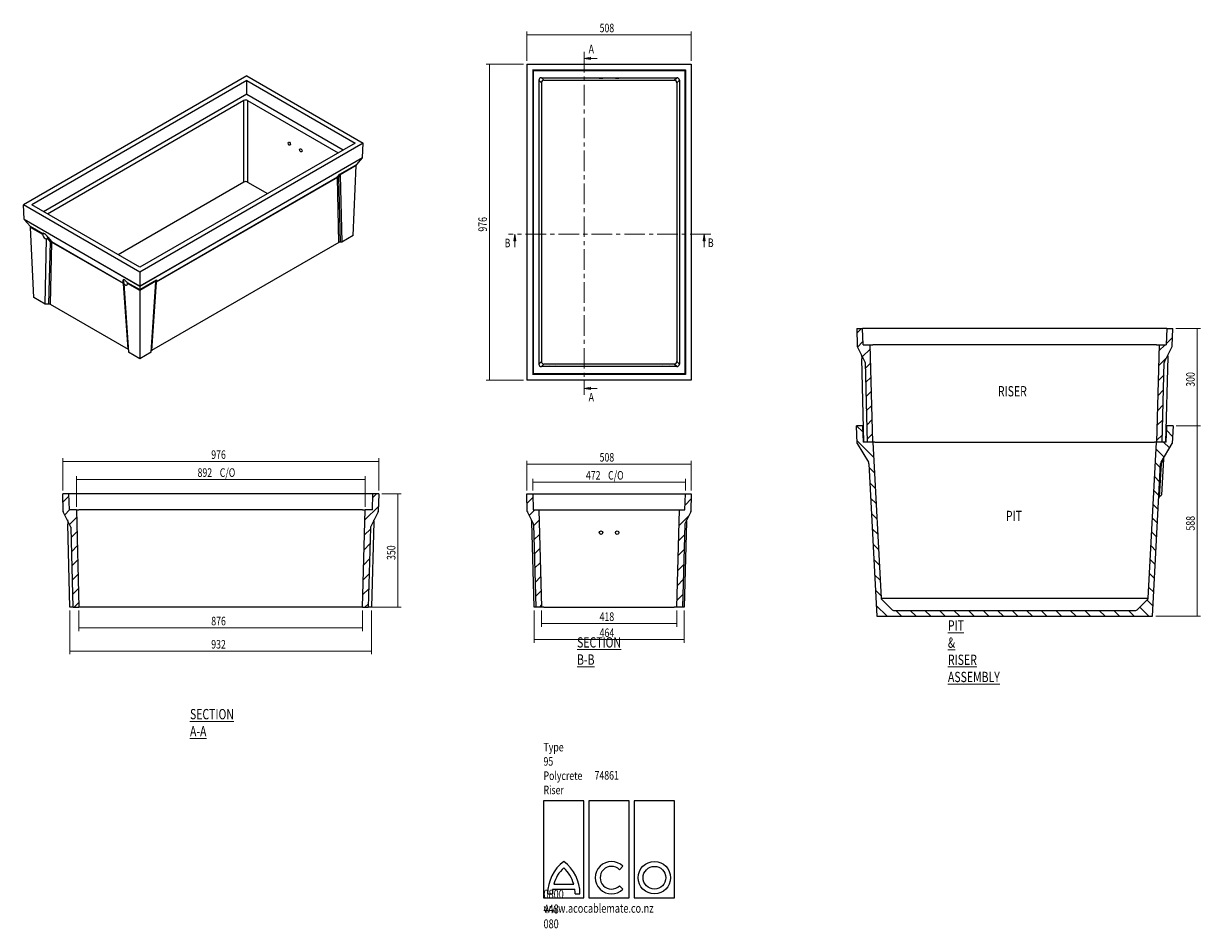
# Model space of a CAD drawing. Units: millimetres. Extents: x 0 to 968, y 77 to 821.
import ezdxf

# ---------------------------------------------------------------- set-up
doc = ezdxf.new("R2010")
doc.units = ezdxf.units.MM
doc.header["$MEASUREMENT"] = 0
doc.linetypes.add('AI-Linetype-0', pattern=[27.05508, 16.909425, -3.381885, 3.381885, -3.381885])
doc.linetypes.add('AI-Linetype-1', pattern=[27.05508, 16.909425, -3.381885, 3.381885, -3.381885])
doc.layers.get('0').update_dxf_attribs({"lineweight": 0})

# ---------------------------------------------------------------- blocks, each defined once
blk = doc.blocks.new('Block_0')
at = {"color": 18, "lineweight": 18, "true_color": 0x000000}
for p, q in [((411.32, 787.31), (380.54, 787.31)), ((383.2, 527.41), (383.2, 787.31)), ((411.32, 527.41), (380.54, 527.41))]:
    blk.add_line(p, q, dxfattribs=at)
at = {"insert": (381.16, 649.55), "char_height": 0.2, "attachment_point": 7, "rotation": 90}
blk.add_mtext('\\C18;\\c0;\\FMyriad Pro|b0|i0|c1;\\H7.045594;\\W0.750000;976', dxfattribs=at)
blk = doc.blocks.new('Block_1')
at = {"color": 18, "lineweight": 18, "true_color": 0x000000}
for p, q in [((413.98, 789.97), (413.98, 814.09)), ((549.25, 789.97), (549.25, 814.09)), ((413.98, 811.43), (549.25, 811.43))]:
    blk.add_line(p, q, dxfattribs=at)
at = {"insert": (473.81, 813.47), "char_height": 0.2, "attachment_point": 7}
blk.add_mtext('\\C18;\\c0;\\FMyriad Pro|b0|i0|c1;\\H7.045594;\\W0.750000;508', dxfattribs=at)
blk = doc.blocks.new('Block_2')
blk.add_open_spline([(544, 420.73), (544, 420.73), (539.4, 420.73), (539.4, 420.73), (539.4, 420.73), (537.31, 340.85), (537.31, 340.85), (537.31, 340.85), (542, 340.85), (542, 340.85), (542, 340.85), (543.78, 408.91), (543.78, 408.91), (543.79, 409.11), (543.83, 409.3), (543.92, 409.47), (543.92, 409.47), (548.79, 419.24), (548.79, 419.24), (548.84, 419.35), (548.87, 419.46), (548.87, 419.58), (548.87, 419.58), (549.25, 434.05), (549.25, 434.05), (549.25, 434.05), (544.46, 434.05), (544.46, 434.05), (544.46, 434.05), (544, 420.73), (544, 420.73)], degree=3, knots=[0, 0, 0, 0, 1, 1, 1, 2, 2, 2, 3, 3, 3, 4, 4, 4, 5, 5, 5, 6, 6, 6, 7, 7, 7, 8, 8, 8, 9, 9, 9, 10, 10, 10, 10])
at = {"color": 18, "lineweight": 0, "true_color": 0x000000}
for points in [[(544.14, 424.8), (544.14, 424.8), (549.14, 429.8), (549.14, 429.8)], [(539.38, 420.04), (539.38, 420.04), (540.07, 420.73), (540.07, 420.73)], [(539.06, 407.76), (539.06, 407.76), (547.05, 415.76), (547.05, 415.76)], [(538.74, 395.49), (538.74, 395.49), (543.55, 400.3), (543.55, 400.3)], [(538.42, 383.21), (538.42, 383.21), (543.23, 388.02), (543.23, 388.02)], [(538.1, 370.93), (538.1, 370.93), (542.91, 375.74), (542.91, 375.74)], [(537.78, 358.65), (537.78, 358.65), (542.59, 363.47), (542.59, 363.47)], [(537.45, 346.37), (537.45, 346.37), (542.27, 351.19), (542.27, 351.19)]]:
    blk.add_open_spline(points, degree=3, dxfattribs=at)
blk = doc.blocks.new('Block_3')
blk.add_open_spline([(419.24, 420.73), (419.24, 420.73), (418.77, 434.05), (418.77, 434.05), (418.77, 434.05), (413.98, 434.05), (413.98, 434.05), (413.98, 434.05), (414.36, 419.58), (414.36, 419.58), (414.36, 419.46), (414.39, 419.35), (414.44, 419.24), (414.44, 419.24), (419.31, 409.47), (419.31, 409.47), (419.4, 409.3), (419.45, 409.11), (419.45, 408.91), (419.45, 408.91), (421.23, 340.85), (421.23, 340.85), (421.23, 340.85), (425.92, 340.85), (425.92, 340.85), (425.92, 340.85), (423.83, 420.73), (423.83, 420.73), (423.83, 420.73), (419.24, 420.73), (419.24, 420.73)], degree=3, knots=[0, 0, 0, 0, 1, 1, 1, 2, 2, 2, 3, 3, 3, 4, 4, 4, 5, 5, 5, 6, 6, 6, 7, 7, 7, 8, 8, 8, 9, 9, 9, 10, 10, 10, 10])
at = {"color": 18, "lineweight": 0, "true_color": 0x000000}
for points in [[(414.18, 426.36), (414.18, 426.36), (418.88, 431.06), (418.88, 431.06)], [(415.96, 416.19), (415.96, 416.19), (420.51, 420.73), (420.51, 420.73)], [(419.48, 407.75), (419.48, 407.75), (424.05, 412.32), (424.05, 412.32)], [(419.79, 396.1), (419.79, 396.1), (424.36, 400.67), (424.36, 400.67)], [(420.09, 384.45), (420.09, 384.45), (424.66, 389.02), (424.66, 389.02)], [(420.4, 372.8), (420.4, 372.8), (424.97, 377.37), (424.97, 377.37)], [(420.7, 361.15), (420.7, 361.15), (425.27, 365.72), (425.27, 365.72)], [(421.01, 349.49), (421.01, 349.49), (425.58, 354.06), (425.58, 354.06)], [(424.32, 340.85), (424.32, 340.85), (425.88, 342.41), (425.88, 342.41)]]:
    blk.add_open_spline(points, degree=3, dxfattribs=at)
blk = doc.blocks.new('Block_4')
at = {"color": 18, "lineweight": 18, "true_color": 0x000000}
for p, q in [((418.77, 436.71), (418.77, 446.32)), ((544.46, 436.71), (544.46, 446.32)), ((418.77, 443.66), (544.46, 443.66))]:
    blk.add_line(p, q, dxfattribs=at)
at = {"char_height": 0.2, "attachment_point": 7}
for s, insert in [('\\C18;\\c0;\\FMyriad Pro|b0|i0|c1;\\H7.045594;\\W0.750000;472', (462.55, 445.7)), ('\\C18;\\c0;\\FMyriad Pro|b0|i0|c1;\\H7.045594;\\W0.750000;C/O', (480.81, 445.7))]:
    blk.add_mtext(s, dxfattribs=dict(at, insert=insert))
blk = doc.blocks.new('Block_5')
at = {"color": 18, "lineweight": 18, "true_color": 0x000000}
for p, q in [((413.98, 436.71), (413.98, 461.13)), ((413.98, 458.47), (549.25, 458.47)), ((549.25, 436.71), (549.25, 461.13))]:
    blk.add_line(p, q, dxfattribs=at)
at = {"insert": (473.81, 460.51), "char_height": 0.2, "attachment_point": 7}
blk.add_mtext('\\C18;\\c0;\\FMyriad Pro|b0|i0|c1;\\H7.045594;\\W0.750000;508', dxfattribs=at)
blk = doc.blocks.new('Block_6')
at = {"color": 18, "lineweight": 18, "true_color": 0x000000}
for p, q in [((419.9, 338.18), (419.9, 311.55)), ((543.33, 338.18), (543.33, 311.55)), ((419.9, 314.22), (543.33, 314.22))]:
    blk.add_line(p, q, dxfattribs=at)
at = {"insert": (473.81, 316.25), "char_height": 0.2, "attachment_point": 7}
blk.add_mtext('\\C18;\\c0;\\FMyriad Pro|b0|i0|c1;\\H7.045594;\\W0.750000;464', dxfattribs=at)
blk = doc.blocks.new('Block_7')
at = {"color": 18, "lineweight": 18, "true_color": 0x000000}
for p, q in [((425.92, 338.18), (425.92, 324.77)), ((537.31, 338.18), (537.31, 324.77)), ((425.92, 327.44), (537.31, 327.44))]:
    blk.add_line(p, q, dxfattribs=at)
at = {"insert": (473.81, 329.47), "char_height": 0.2, "attachment_point": 7}
blk.add_mtext('\\C18;\\c0;\\FMyriad Pro|b0|i0|c1;\\H7.045594;\\W0.750000;418', dxfattribs=at)
blk = doc.blocks.new('Block_8')
blk.add_open_spline([(45.52, 340.85), (45.52, 340.85), (43.43, 420.73), (43.43, 420.73), (43.43, 420.73), (37.5, 420.73), (37.5, 420.73), (37.5, 420.73), (37.04, 434.05), (37.04, 434.05), (37.04, 434.05), (32.25, 434.05), (32.25, 434.05), (32.25, 434.05), (32.62, 419.58), (32.62, 419.58), (32.63, 419.46), (32.66, 419.35), (32.71, 419.24), (32.71, 419.24), (38.98, 406.65), (38.98, 406.65), (39.07, 406.48), (39.12, 406.29), (39.12, 406.09), (39.12, 406.09), (40.83, 340.85), (40.83, 340.85), (40.83, 340.85), (45.52, 340.85), (45.52, 340.85)], degree=3, knots=[0, 0, 0, 0, 1, 1, 1, 2, 2, 2, 3, 3, 3, 4, 4, 4, 5, 5, 5, 6, 6, 6, 7, 7, 7, 8, 8, 8, 9, 9, 9, 10, 10, 10, 10])
at = {"color": 18, "lineweight": 0, "true_color": 0x000000}
for points in [[(32.42, 427.23), (32.42, 427.23), (37.11, 431.91), (37.11, 431.91)], [(33.94, 416.78), (33.94, 416.78), (37.89, 420.73), (37.89, 420.73)], [(37.91, 408.8), (37.91, 408.8), (43.59, 414.48), (43.59, 414.48)], [(39.33, 398.26), (39.33, 398.26), (43.9, 402.83), (43.9, 402.83)], [(39.63, 386.61), (39.63, 386.61), (44.2, 391.18), (44.2, 391.18)], [(39.94, 374.96), (39.94, 374.96), (44.51, 379.53), (44.51, 379.53)], [(40.24, 363.3), (40.24, 363.3), (44.81, 367.87), (44.81, 367.87)], [(40.55, 351.65), (40.55, 351.65), (45.12, 356.22), (45.12, 356.22)], [(41.7, 340.85), (41.7, 340.85), (45.42, 344.57), (45.42, 344.57)]]:
    blk.add_open_spline(points, degree=3, dxfattribs=at)
blk = doc.blocks.new('Block_9')
blk.add_open_spline([(280.96, 420.73), (280.96, 420.73), (278.87, 340.85), (278.87, 340.85), (278.87, 340.85), (283.56, 340.85), (283.56, 340.85), (283.56, 340.85), (285.27, 406.09), (285.27, 406.09), (285.27, 406.29), (285.32, 406.48), (285.41, 406.65), (285.41, 406.65), (291.68, 419.24), (291.68, 419.24), (291.73, 419.35), (291.76, 419.46), (291.77, 419.58), (291.77, 419.58), (292.14, 434.05), (292.14, 434.05), (292.14, 434.05), (287.35, 434.05), (287.35, 434.05), (287.35, 434.05), (286.89, 420.73), (286.89, 420.73), (286.89, 420.73), (280.96, 420.73), (280.96, 420.73)], degree=3, knots=[0, 0, 0, 0, 1, 1, 1, 2, 2, 2, 3, 3, 3, 4, 4, 4, 5, 5, 5, 6, 6, 6, 7, 7, 7, 8, 8, 8, 9, 9, 9, 10, 10, 10, 10])
at = {"color": 18, "lineweight": 0, "true_color": 0x000000}
for points in [[(287.24, 430.95), (287.24, 430.95), (290.34, 434.05), (290.34, 434.05)], [(280.74, 412.5), (280.74, 412.5), (291.87, 423.62), (291.87, 423.62)], [(280.42, 400.22), (280.42, 400.22), (285.24, 405.03), (285.24, 405.03)], [(280.1, 387.94), (280.1, 387.94), (284.92, 392.76), (284.92, 392.76)], [(279.78, 375.66), (279.78, 375.66), (284.59, 380.48), (284.59, 380.48)], [(279.46, 363.38), (279.46, 363.38), (284.27, 368.2), (284.27, 368.2)], [(279.14, 351.11), (279.14, 351.11), (283.95, 355.92), (283.95, 355.92)], [(280.83, 340.85), (280.83, 340.85), (283.63, 343.64), (283.63, 343.64)]]:
    blk.add_open_spline(points, degree=3, dxfattribs=at)
blk = doc.blocks.new('Block_10')
at = {"color": 18, "lineweight": 18, "true_color": 0x000000}
for p, q in [((43.43, 423.4), (43.43, 448.56)), ((43.43, 445.9), (280.96, 445.9)), ((280.96, 423.4), (280.96, 448.56))]:
    blk.add_line(p, q, dxfattribs=at)
at = {"char_height": 0.2, "attachment_point": 7}
for s, insert in [('\\C18;\\c0;\\FMyriad Pro|b0|i0|c1;\\H7.045594;\\W0.750000;892', (143.13, 447.94)), ('\\C18;\\c0;\\FMyriad Pro|b0|i0|c1;\\H7.045594;\\W0.750000;C/O', (161.39, 447.94))]:
    blk.add_mtext(s, dxfattribs=dict(at, insert=insert))
blk = doc.blocks.new('Block_11')
at = {"color": 18, "lineweight": 18, "true_color": 0x000000}
for p, q in [((32.25, 436.71), (32.25, 463.34)), ((32.25, 460.68), (292.14, 460.68)), ((292.14, 436.71), (292.14, 463.34))]:
    blk.add_line(p, q, dxfattribs=at)
at = {"insert": (154.39, 462.71), "char_height": 0.2, "attachment_point": 7}
blk.add_mtext('\\C18;\\c0;\\FMyriad Pro|b0|i0|c1;\\H7.045594;\\W0.750000;976', dxfattribs=at)
blk = doc.blocks.new('Block_12')
at = {"color": 18, "lineweight": 18, "true_color": 0x000000}
for p, q in [((45.52, 338.18), (45.52, 321.17)), ((278.87, 338.18), (278.87, 321.17)), ((45.52, 323.83), (278.87, 323.83))]:
    blk.add_line(p, q, dxfattribs=at)
at = {"insert": (154.39, 325.87), "char_height": 0.2, "attachment_point": 7}
blk.add_mtext('\\C18;\\c0;\\FMyriad Pro|b0|i0|c1;\\H7.045594;\\W0.750000;876', dxfattribs=at)
blk = doc.blocks.new('Block_13')
at = {"color": 18, "lineweight": 18, "true_color": 0x000000}
for p, q in [((38.17, 338.18), (38.17, 302.09)), ((286.22, 338.18), (286.22, 302.09)), ((38.17, 304.76), (286.22, 304.76))]:
    blk.add_line(p, q, dxfattribs=at)
at = {"insert": (154.39, 306.79), "char_height": 0.2, "attachment_point": 7}
blk.add_mtext('\\C18;\\c0;\\FMyriad Pro|b0|i0|c1;\\H7.045594;\\W0.750000;932', dxfattribs=at)
blk = doc.blocks.new('Block_14')
at = {"color": 18, "lineweight": 18, "true_color": 0x000000}
for p, q in [((294.81, 434.05), (310.58, 434.05)), ((307.91, 340.85), (307.91, 434.05)), ((286.22, 340.85), (310.58, 340.85))]:
    blk.add_line(p, q, dxfattribs=at)
at = {"insert": (305.88, 379.64), "char_height": 0.2, "attachment_point": 7, "rotation": 90}
blk.add_mtext('\\C18;\\c0;\\FMyriad Pro|b0|i0|c1;\\H7.045594;\\W0.750000;350', dxfattribs=at)
blk = doc.blocks.new('Block_15')
blk.add_open_spline([(693.87, 476.6), (693.87, 476.6), (698.56, 476.6), (698.56, 476.6), (698.56, 476.6), (696.47, 556.49), (696.47, 556.49), (696.47, 556.49), (690.54, 556.49), (690.54, 556.49), (690.54, 556.49), (690.08, 569.8), (690.08, 569.8), (690.08, 569.8), (685.28, 569.8), (685.28, 569.8), (685.28, 569.8), (685.66, 555.33), (685.66, 555.33), (685.67, 555.21), (685.69, 555.1), (685.75, 555), (685.75, 555), (692.02, 542.41), (692.02, 542.41), (692.11, 542.23), (692.16, 542.04), (692.16, 541.85), (692.16, 541.85), (693.87, 476.6), (693.87, 476.6)], degree=3, knots=[0, 0, 0, 0, 1, 1, 1, 2, 2, 2, 3, 3, 3, 4, 4, 4, 5, 5, 5, 6, 6, 6, 7, 7, 7, 8, 8, 8, 9, 9, 9, 10, 10, 10, 10])
at = {"color": 18, "lineweight": 0, "true_color": 0x000000}
for points in [[(685.38, 566.04), (685.38, 566.04), (689.14, 569.8), (689.14, 569.8)], [(685.93, 554.63), (685.93, 554.63), (690.45, 559.15), (690.45, 559.15)], [(689.91, 546.65), (689.91, 546.65), (696.55, 553.3), (696.55, 553.3)], [(692.29, 537.08), (692.29, 537.08), (696.86, 541.65), (696.86, 541.65)], [(692.59, 525.43), (692.59, 525.43), (697.16, 530), (697.16, 530)], [(692.9, 513.77), (692.9, 513.77), (697.47, 518.34), (697.47, 518.34)], [(693.2, 502.12), (693.2, 502.12), (697.77, 506.69), (697.77, 506.69)], [(693.51, 490.47), (693.51, 490.47), (698.08, 495.04), (698.08, 495.04)], [(693.81, 478.82), (693.81, 478.82), (698.38, 483.39), (698.38, 483.39)]]:
    blk.add_open_spline(points, degree=3, dxfattribs=at)
blk = doc.blocks.new('Block_16')
blk.add_open_spline([(939.93, 556.49), (939.93, 556.49), (934, 556.49), (934, 556.49), (934, 556.49), (931.91, 476.6), (931.91, 476.6), (931.91, 476.6), (936.6, 476.6), (936.6, 476.6), (936.6, 476.6), (938.3, 541.85), (938.3, 541.85), (938.31, 542.04), (938.36, 542.23), (938.44, 542.41), (938.44, 542.41), (944.72, 555), (944.72, 555), (944.77, 555.1), (944.8, 555.21), (944.8, 555.33), (944.8, 555.33), (945.18, 569.8), (945.18, 569.8), (945.18, 569.8), (940.39, 569.8), (940.39, 569.8), (940.39, 569.8), (939.93, 556.49), (939.93, 556.49)], degree=3, knots=[0, 0, 0, 0, 1, 1, 1, 2, 2, 2, 3, 3, 3, 4, 4, 4, 5, 5, 5, 6, 6, 6, 7, 7, 7, 8, 8, 8, 9, 9, 9, 10, 10, 10, 10])
at = {"color": 18, "lineweight": 0, "true_color": 0x000000}
for points in [[(939.96, 557.57), (939.96, 557.57), (944.99, 562.61), (944.99, 562.61)], [(933.87, 551.48), (933.87, 551.48), (938.87, 556.49), (938.87, 556.49)], [(933.55, 539.2), (933.55, 539.2), (940.13, 545.78), (940.13, 545.78)], [(933.22, 526.92), (933.22, 526.92), (938.04, 531.74), (938.04, 531.74)], [(932.9, 514.64), (932.9, 514.64), (937.72, 519.46), (937.72, 519.46)], [(932.58, 502.37), (932.58, 502.37), (937.4, 507.18), (937.4, 507.18)], [(932.26, 490.09), (932.26, 490.09), (937.08, 494.9), (937.08, 494.9)], [(931.94, 477.81), (931.94, 477.81), (936.75, 482.62), (936.75, 482.62)]]:
    blk.add_open_spline(points, degree=3, dxfattribs=at)
blk = doc.blocks.new('Block_17')
blk.add_open_spline([(924.75, 347.35), (924.75, 347.35), (915.92, 338.52), (915.92, 338.52), (915.67, 338.27), (915.33, 338.13), (914.98, 338.13), (914.98, 338.13), (715.49, 338.13), (715.49, 338.13), (715.14, 338.13), (714.8, 338.27), (714.55, 338.52), (714.55, 338.52), (705.71, 347.35), (705.71, 347.35), (705.48, 347.58), (705.34, 347.9), (705.33, 348.22), (705.33, 348.22), (698.6, 476.6), (698.6, 476.6), (698.6, 476.6), (690.54, 476.6), (690.54, 476.6), (690.54, 476.6), (690.08, 489.91), (690.08, 489.91), (690.08, 489.91), (685.02, 489.91), (685.02, 489.91), (685.02, 489.91), (685.78, 475.39), (685.78, 475.39), (685.78, 475.39), (694.9, 460.02), (694.9, 460.02), (695.12, 459.65), (695.24, 459.23), (695.27, 458.8), (695.27, 458.8), (701.84, 333.33), (701.84, 333.33), (701.84, 333.33), (928.63, 333.33), (928.63, 333.33), (928.63, 333.33), (935.2, 458.8), (935.2, 458.8), (935.22, 459.23), (935.35, 459.65), (935.57, 460.02), (935.57, 460.02), (944.69, 475.39), (944.69, 475.39), (944.69, 475.39), (945.45, 489.91), (945.45, 489.91), (945.45, 489.91), (940.39, 489.91), (940.39, 489.91), (940.39, 489.91), (939.93, 476.6), (939.93, 476.6), (939.93, 476.6), (931.87, 476.6), (931.87, 476.6), (931.87, 476.6), (925.14, 348.22), (925.14, 348.22), (925.12, 347.9), (924.99, 347.58), (924.75, 347.35)], degree=3, knots=[0, 0, 0, 0, 1, 1, 1, 2, 2, 2, 3, 3, 3, 4, 4, 4, 5, 5, 5, 6, 6, 6, 7, 7, 7, 8, 8, 8, 9, 9, 9, 10, 10, 10, 11, 11, 11, 12, 12, 12, 13, 13, 13, 14, 14, 14, 15, 15, 15, 16, 16, 16, 17, 17, 17, 18, 18, 18, 19, 19, 19, 20, 20, 20, 21, 21, 21, 22, 22, 22, 23, 23, 23, 24, 24, 24, 24])
at = {"color": 18, "lineweight": 0, "true_color": 0x000000}
for points in [[(690.25, 484.86), (690.25, 484.86), (685.2, 489.91), (685.2, 489.91)], [(944.99, 481.21), (944.99, 481.21), (940.25, 485.95), (940.25, 485.95)], [(699.26, 463.89), (699.26, 463.89), (685.67, 477.48), (685.67, 477.48)], [(698.6, 476.51), (698.6, 476.51), (698.51, 476.6), (698.51, 476.6)], [(942.52, 471.73), (942.52, 471.73), (937.65, 476.6), (937.65, 476.6)], [(938.07, 464.22), (938.07, 464.22), (931.56, 470.73), (931.56, 470.73)], [(699.93, 451.27), (699.93, 451.27), (695.42, 455.77), (695.42, 455.77)], [(935.02, 455.31), (935.02, 455.31), (930.97, 459.37), (930.97, 459.37)], [(934.42, 443.95), (934.42, 443.95), (930.37, 448.01), (930.37, 448.01)], [(700.59, 438.65), (700.59, 438.65), (696.08, 443.16), (696.08, 443.16)], [(933.83, 432.59), (933.83, 432.59), (929.77, 436.64), (929.77, 436.64)], [(701.25, 426.03), (701.25, 426.03), (696.75, 430.54), (696.75, 430.54)], [(701.91, 413.42), (701.91, 413.42), (697.41, 417.92), (697.41, 417.92)], [(933.23, 421.23), (933.23, 421.23), (929.18, 425.28), (929.18, 425.28)], [(932.64, 409.87), (932.64, 409.87), (928.58, 413.92), (928.58, 413.92)], [(702.57, 400.8), (702.57, 400.8), (698.07, 405.3), (698.07, 405.3)], [(932.04, 398.51), (932.04, 398.51), (927.99, 402.56), (927.99, 402.56)], [(703.23, 388.18), (703.23, 388.18), (698.73, 392.68), (698.73, 392.68)], [(931.45, 387.14), (931.45, 387.14), (927.39, 391.2), (927.39, 391.2)], [(703.89, 375.56), (703.89, 375.56), (699.39, 380.06), (699.39, 380.06)], [(930.85, 375.78), (930.85, 375.78), (926.8, 379.84), (926.8, 379.84)], [(930.26, 364.42), (930.26, 364.42), (926.2, 368.48), (926.2, 368.48)], [(704.55, 362.94), (704.55, 362.94), (700.05, 367.45), (700.05, 367.45)], [(705.22, 350.33), (705.22, 350.33), (700.71, 354.83), (700.71, 354.83)], [(929.66, 353.06), (929.66, 353.06), (925.61, 357.11), (925.61, 357.11)], [(710.25, 333.33), (710.25, 333.33), (701.38, 342.21), (701.38, 342.21)], [(925.47, 333.33), (925.47, 333.33), (918.1, 340.7), (918.1, 340.7)], [(929.07, 341.7), (929.07, 341.7), (924.08, 346.68), (924.08, 346.68)], [(722.21, 333.33), (722.21, 333.33), (717.42, 338.13), (717.42, 338.13)], [(734.17, 333.33), (734.17, 333.33), (729.37, 338.13), (729.37, 338.13)], [(746.12, 333.33), (746.12, 333.33), (741.33, 338.13), (741.33, 338.13)], [(758.08, 333.33), (758.08, 333.33), (753.29, 338.13), (753.29, 338.13)], [(770.04, 333.33), (770.04, 333.33), (765.24, 338.13), (765.24, 338.13)], [(781.99, 333.33), (781.99, 333.33), (777.2, 338.13), (777.2, 338.13)], [(793.95, 333.33), (793.95, 333.33), (789.16, 338.13), (789.16, 338.13)], [(805.91, 333.33), (805.91, 333.33), (801.11, 338.13), (801.11, 338.13)], [(817.86, 333.33), (817.86, 333.33), (813.07, 338.13), (813.07, 338.13)], [(829.82, 333.33), (829.82, 333.33), (825.03, 338.13), (825.03, 338.13)], [(841.78, 333.33), (841.78, 333.33), (836.98, 338.13), (836.98, 338.13)], [(853.73, 333.33), (853.73, 333.33), (848.94, 338.13), (848.94, 338.13)], [(865.69, 333.33), (865.69, 333.33), (860.9, 338.13), (860.9, 338.13)], [(877.65, 333.33), (877.65, 333.33), (872.85, 338.13), (872.85, 338.13)], [(889.6, 333.33), (889.6, 333.33), (884.81, 338.13), (884.81, 338.13)], [(901.56, 333.33), (901.56, 333.33), (896.77, 338.13), (896.77, 338.13)], [(913.52, 333.33), (913.52, 333.33), (908.72, 338.13), (908.72, 338.13)]]:
    blk.add_open_spline(points, degree=3, dxfattribs=at)
blk = doc.blocks.new('Block_18')
at = {"color": 18, "lineweight": 18, "true_color": 0x000000}
for p, q in [((948.11, 489.91), (968.02, 489.91)), ((965.36, 333.33), (965.36, 489.91)), ((931.29, 333.33), (968.02, 333.33))]:
    blk.add_line(p, q, dxfattribs=at)
at = {"insert": (963.32, 403.81), "char_height": 0.2, "attachment_point": 7, "rotation": 90}
blk.add_mtext('\\C18;\\c0;\\FMyriad Pro|b0|i0|c1;\\H7.045594;\\W0.750000;588', dxfattribs=at)
blk = doc.blocks.new('Block_19')
at = {"color": 18, "lineweight": 18, "true_color": 0x000000}
for p, q in [((947.85, 569.8), (968.02, 569.8)), ((965.36, 489.91), (965.36, 569.8)), ((948.11, 489.91), (968.02, 489.91))]:
    blk.add_line(p, q, dxfattribs=at)
at = {"insert": (963.32, 522.05), "char_height": 0.2, "attachment_point": 7, "rotation": 90}
blk.add_mtext('\\C18;\\c0;\\FMyriad Pro|b0|i0|c1;\\H7.045594;\\W0.750000;300', dxfattribs=at)

msp = doc.modelspace()

# ---------------------------------------------------------------- linework, layer by layer
at = {"color": 18, "linetype": 'AI-Linetype-1', "lineweight": 18, "true_color": 0x000000}
msp.add_line((461.08, 797.36), (461.08, 515.39), dxfattribs=at)
at = {"color": 18, "lineweight": 25, "true_color": 0x000000}
for p, q in [((413.98, 787.31), (549.25, 787.31)), ((413.98, 787.31), (413.98, 527.41)), ((549.25, 787.31), (549.25, 527.41)), ((183.78, 777.63), (0, 671.54)), ((183.78, 777.63), (279.43, 722.41)), ((418.77, 782.52), (544.46, 782.52)), ((418.77, 782.52), (418.77, 532.2)), ((419.24, 782.05), (418.77, 782.52)), ((419.24, 782.05), (419.24, 532.67)), ((419.24, 782.05), (544, 782.05)), ((425.96, 776.12), (428.05, 774.03)), ((425.96, 776.12), (537.27, 776.12)), ((535.18, 774.03), (537.27, 776.12)), ((544.46, 782.52), (544, 782.05)), ((544, 782.05), (544, 532.67)), ((544.46, 782.52), (544.46, 532.2)), ((183.78, 773.72), (6.78, 671.54)), ((183.78, 773.72), (272.65, 722.41)), ((183.78, 762.47), (183.78, 773.72)), ((425.92, 771.9), (423.83, 774)), ((423.83, 774), (423.83, 540.72)), ((425.92, 771.9), (425.92, 542.82)), ((428.05, 774.03), (535.18, 774.03)), ((539.4, 774), (537.31, 771.9)), ((537.31, 771.9), (537.31, 542.82)), ((539.4, 774), (539.4, 540.72)), ((183.78, 762.47), (16.52, 665.91)), ((181.33, 757.3), (19.77, 664.04)), ((181.33, 690.36), (181.33, 757.3)), ((183.78, 762.47), (262.91, 716.78)), ((184.34, 757.3), (258.72, 714.37)), ((184.34, 757.3), (184.34, 690.36)), ((272.65, 722.41), (95.65, 620.23)), ((279.43, 722.41), (95.65, 616.32)), ((278.89, 710.6), (279.43, 722.41)), ((95.65, 604.81), (278.89, 710.6)), ((278.78, 710.32), (95.65, 604.61)), ((274.06, 704.86), (278.78, 710.32)), ((260.29, 696.91), (274.06, 704.86)), ((273.67, 703.95), (260.38, 696.28)), ((271.05, 646.31), (273.67, 703.95)), ((181.33, 690.36), (77.75, 630.57)), ((258.19, 694.09), (109.15, 608.06)), ((109.25, 608.46), (258.29, 694.49)), ((184.34, 690.36), (200.74, 680.9)), ((259.45, 640.7), (258.19, 694.09)), ((258.29, 694.49), (260.29, 696.91)), ((260.43, 695.91), (259.13, 694.35)), ((259.13, 694.35), (260.4, 640.92)), ((260.43, 695.91), (261.73, 640.92)), ((95.65, 616.32), (0, 671.54)), ((0.54, 659.72), (0, 671.54)), ((95.65, 620.23), (6.78, 671.54)), ((0.54, 659.72), (95.65, 604.81)), ((95.65, 604.61), (0.65, 659.45)), ((5.37, 653.99), (0.65, 659.45)), ((5.37, 653.99), (15.76, 647.99)), ((8.38, 595.43), (5.76, 653.08)), ((15.78, 647.29), (5.76, 653.08)), ((17.7, 590.05), (18.97, 643.64)), ((22.13, 641.27), (19.78, 644.11)), ((20, 645), (22.97, 641.41)), ((20.92, 590.05), (22.13, 641.27)), ((23.07, 641.01), (21.86, 589.83)), ((22.97, 641.41), (82.21, 607.21)), ((82.31, 606.81), (23.07, 641.01)), ((259.45, 640.7), (105.37, 551.75)), ((261.73, 640.92), (260.4, 640.92)), ((271.05, 646.31), (261.73, 640.92)), ((95.65, 616.32), (95.65, 604.81)), ((82.21, 607.21), (81.96, 609.23)), ((85.94, 552.83), (82.31, 606.81)), ((82.53, 606.95), (86.33, 550.43)), ((85.27, 607.86), (95.65, 601.87)), ((95.65, 601.18), (85.64, 606.97)), ((95.65, 601.87), (109.42, 609.82)), ((108.94, 608.85), (95.65, 601.18)), ((95.65, 604.81), (95.65, 604.61)), ((95.65, 604.61), (95.65, 601.87)), ((95.65, 601.18), (95.65, 545.05)), ((104.98, 550.43), (108.88, 608.43)), ((109.15, 608.06), (105.37, 551.75)), ((109.42, 609.82), (109.25, 608.46)), ((17.7, 590.05), (8.38, 595.43)), ((20.92, 590.05), (17.7, 590.05)), ((21.86, 589.83), (85.94, 552.83)), ((685.28, 569.8), (685.66, 555.33)), ((685.28, 569.8), (690.08, 569.8)), ((690.54, 556.49), (690.08, 569.8)), ((940.39, 569.8), (690.08, 569.8)), ((940.39, 569.8), (939.93, 556.49)), ((940.39, 569.8), (945.18, 569.8)), ((944.8, 555.33), (945.18, 569.8)), ((685.75, 555), (692.02, 542.41)), ((690.54, 556.49), (696.47, 556.49)), ((698.56, 476.6), (696.47, 556.49)), ((696.47, 556.49), (698.6, 556.49)), ((931.87, 556.49), (698.6, 556.49)), ((931.87, 556.49), (934, 556.49)), ((934, 556.49), (931.91, 476.6)), ((934, 556.49), (939.93, 556.49)), ((938.44, 542.41), (944.72, 555)), ((95.65, 545.05), (86.33, 550.43)), ((104.98, 550.43), (95.65, 545.05)), ((423.83, 540.72), (425.92, 542.82)), ((537.31, 542.82), (539.4, 540.72)), ((691.21, 476.6), (689.42, 544.91)), ((941.1, 546.7), (939.26, 476.6)), ((418.77, 532.2), (419.24, 532.67)), ((544, 532.67), (419.24, 532.67)), ((428.05, 540.69), (425.96, 538.59)), ((537.27, 538.59), (425.96, 538.59)), ((535.18, 540.69), (428.05, 540.69)), ((537.27, 538.59), (535.18, 540.69)), ((544, 532.67), (544.46, 532.2)), ((692.16, 541.85), (693.87, 476.6)), ((936.6, 476.6), (938.3, 541.85)), ((549.25, 527.41), (413.98, 527.41)), ((544.46, 532.2), (418.77, 532.2)), ((685.78, 475.39), (685.02, 489.91)), ((690.08, 489.91), (685.02, 489.91)), ((690.08, 489.91), (690.54, 476.6)), ((690.08, 489.91), (690.86, 489.91)), ((939.61, 489.91), (940.39, 489.91)), ((939.93, 476.6), (940.39, 489.91)), ((945.45, 489.91), (940.39, 489.91)), ((945.45, 489.91), (944.69, 475.39)), ((685.78, 475.39), (694.9, 460.02)), ((698.6, 476.6), (690.54, 476.6)), ((698.56, 476.6), (693.87, 476.6)), ((698.6, 476.6), (705.33, 348.22)), ((700.29, 476.6), (698.6, 476.6)), ((700.29, 476.6), (930.18, 476.6)), ((925.14, 348.22), (931.87, 476.6)), ((931.87, 476.6), (930.18, 476.6)), ((939.93, 476.6), (931.87, 476.6)), ((936.6, 476.6), (931.91, 476.6)), ((935.57, 460.02), (944.69, 475.39)), ((695.27, 458.8), (701.84, 333.33)), ((928.63, 333.33), (935.2, 458.8)), ((937.52, 462.41), (935.99, 433.08)), ((32.62, 419.58), (32.25, 434.05)), ((37.04, 434.05), (32.25, 434.05)), ((37.04, 434.05), (37.5, 420.73)), ((287.35, 434.05), (37.04, 434.05)), ((286.89, 420.73), (287.35, 434.05)), ((292.14, 434.05), (287.35, 434.05)), ((292.14, 434.05), (291.77, 419.58)), ((414.36, 419.58), (413.98, 434.05)), ((413.98, 434.05), (418.77, 434.05)), ((418.77, 434.05), (419.24, 420.73)), ((418.77, 434.05), (544.46, 434.05)), ((544, 420.73), (544.46, 434.05)), ((544.46, 434.05), (549.25, 434.05)), ((549.25, 434.05), (548.87, 419.58)), ((934.16, 431.43), (935.99, 433.08)), ((38.98, 406.65), (32.71, 419.24)), ((43.43, 420.73), (37.5, 420.73)), ((43.43, 420.73), (45.52, 340.85)), ((43.43, 420.73), (45.56, 420.73)), ((278.83, 420.73), (45.56, 420.73)), ((278.83, 420.73), (280.96, 420.73)), ((278.87, 340.85), (280.96, 420.73)), ((286.89, 420.73), (280.96, 420.73)), ((291.68, 419.24), (285.41, 406.65)), ((419.31, 409.47), (414.44, 419.24)), ((419.24, 420.73), (423.83, 420.73)), ((423.83, 420.73), (425.92, 340.85)), ((423.83, 420.73), (425.96, 420.73)), ((425.96, 420.73), (537.27, 420.73)), ((537.27, 420.73), (539.4, 420.73)), ((537.31, 340.85), (539.4, 420.73)), ((539.4, 420.73), (544, 420.73)), ((548.79, 419.24), (543.92, 409.47)), ((36.32, 411.44), (36.38, 409.16)), ((38.17, 340.85), (36.38, 409.16)), ((288.06, 410.95), (286.22, 340.85)), ((288.07, 411.44), (288.06, 410.95)), ((418.07, 410.95), (418.05, 411.44)), ((419.9, 340.85), (418.07, 410.95)), ((419.45, 408.91), (421.23, 340.85)), ((543.78, 408.91), (542, 340.85)), ((545.17, 410.95), (543.33, 340.85)), ((545.18, 411.44), (545.17, 410.95)), ((40.83, 340.85), (39.12, 406.09)), ((285.27, 406.09), (283.56, 340.85)), ((40.44, 340.85), (38.17, 340.85)), ((40.83, 340.85), (40.44, 340.85)), ((40.83, 340.85), (45.52, 340.85)), ((47.65, 340.85), (45.52, 340.85)), ((276.74, 340.85), (47.65, 340.85)), ((278.87, 340.85), (276.74, 340.85)), ((278.87, 340.85), (283.56, 340.85)), ((283.95, 340.85), (283.56, 340.85)), ((286.22, 340.85), (283.95, 340.85)), ((420.84, 340.85), (419.9, 340.85)), ((421.23, 340.85), (420.84, 340.85)), ((425.92, 340.85), (421.23, 340.85)), ((428.05, 340.85), (425.92, 340.85)), ((428.05, 340.85), (535.18, 340.85)), ((537.31, 340.85), (535.18, 340.85)), ((542, 340.85), (537.31, 340.85)), ((542.39, 340.85), (542, 340.85)), ((543.33, 340.85), (542.39, 340.85)), ((705.71, 347.35), (714.55, 338.52)), ((915.92, 338.52), (924.75, 347.35)), ((701.84, 333.33), (928.63, 333.33)), ((715.49, 338.13), (914.98, 338.13)), ((460.98, 181.66), (427.69, 181.66)), ((427.69, 181.66), (427.69, 101.77)), ((460.98, 101.77), (460.98, 181.66)), ((498.26, 181.66), (464.97, 181.66)), ((464.97, 181.66), (464.97, 101.77)), ((498.26, 101.77), (498.26, 181.66)), ((502.25, 181.66), (502.25, 101.77)), ((535.54, 181.66), (502.25, 181.66)), ((535.54, 101.77), (535.54, 181.66)), ((490.16, 125), (492.98, 127.83)), ((435.29, 109.09), (453.38, 109.09)), ((436.13, 113.09), (452.54, 113.09)), ((492.98, 109), (490.16, 111.82)), ((427.69, 101.77), (460.98, 101.77)), ((431.02, 105.1), (435.02, 105.1)), ((453.66, 105.1), (457.65, 105.1)), ((464.97, 101.77), (498.26, 101.77)), ((502.25, 101.77), (535.54, 101.77))]:
    msp.add_line(p, q, dxfattribs=at)
at = {"color": 18, "lineweight": 0, "true_color": 0x000000}
for p, q in [((461.08, 792.03), (466.41, 792.92)), ((466.41, 791.15), (461.08, 792.03)), ((461.08, 792.03), (466.41, 792.03)), ((466.41, 791.15), (466.41, 792.92)), ((403.22, 642.03), (404.11, 647.36)), ((403.22, 642.03), (405, 642.03)), ((404.11, 647.36), (405, 642.03)), ((404.11, 647.36), (404.11, 642.03)), ((558.97, 642.03), (559.86, 647.36)), ((558.97, 642.03), (560.74, 642.03)), ((559.86, 647.36), (560.74, 642.03)), ((559.86, 647.36), (559.86, 642.03)), ((461.08, 520.72), (466.41, 521.6)), ((466.41, 519.83), (461.08, 520.72)), ((461.08, 520.72), (466.41, 520.72)), ((466.41, 519.83), (466.41, 521.6))]:
    msp.add_line(p, q, dxfattribs=at)
at = {"color": 18, "lineweight": 18, "true_color": 0x000000}
for p, q in [((471.73, 792.03), (461.08, 792.03)), ((404.11, 636.71), (404.11, 647.36)), ((559.86, 636.71), (559.86, 647.36)), ((471.73, 520.72), (461.08, 520.72))]:
    msp.add_line(p, q, dxfattribs=at)
at = {"color": 18, "linetype": 'AI-Linetype-0', "lineweight": 18, "true_color": 0x000000}
msp.add_line((565.18, 647.36), (398.79, 647.36), dxfattribs=at)
at = {"color": 8, "lineweight": 25, "true_color": 0x808080}
for p, q in [((935.6, 458.86), (934.16, 431.43)), ((937.52, 462.41), (935.78, 459.47)), ((706.66, 348.22), (923.81, 348.22))]:
    msp.add_line(p, q, dxfattribs=at)
at = {"color": 18, "lineweight": 25, "true_color": 0x000000}
for points in [[(95.65, 601.87), (95.65, 601.7), (95.65, 601.47), (95.65, 601.18)], [(689.36, 547.19), (689.37, 546.68), (689.39, 546.18), (689.4, 545.72), (689.41, 545.3), (689.42, 544.95), (689.42, 544.91)], [(941.11, 547.19), (941.1, 547.04), (941.1, 546.88), (941.1, 546.7)], [(937.56, 463.07), (937.55, 462.88), (937.54, 462.66), (937.52, 462.41)]]:
    msp.add_lwpolyline(points, dxfattribs=at)
for centre, radius in [((474.96, 402.09), 1.46), ((488.27, 402.09), 1.46), ((518.9, 118.41), 13.31), ((518.9, 118.41), 9.32)]:
    msp.add_circle(centre, radius, dxfattribs=at)
for centre, major_axis, ratio in [((474.96, 775.64), (1.46, 0), 0.026186), ((488.27, 775.64), (1.46, 0), 0.026186), ((218.64, 721.88), (-0.7, 1.29), 0.59229), ((228.06, 716.45), (-0.7, 1.29), 0.59229), ((435.02, 538.84), (2.8, 0), 0.026186), ((528.22, 538.84), (2.8, 0), 0.026186)]:
    msp.add_ellipse(centre, major_axis=major_axis, ratio=ratio, dxfattribs=at)
for points in [[(425.96, 776.12), (424.78, 776.12), (423.83, 775.17), (423.83, 774)], [(539.4, 774), (539.4, 775.17), (538.45, 776.12), (537.27, 776.12)], [(428.05, 774.03), (426.88, 774.03), (425.92, 773.08), (425.92, 771.9)], [(537.31, 771.9), (537.31, 773.08), (536.36, 774.03), (535.18, 774.03)], [(184.34, 757.3), (183.51, 757.78), (182.16, 757.78), (181.33, 757.3)], [(278.78, 710.32), (278.85, 710.41), (278.89, 710.5), (278.89, 710.6)], [(274.06, 704.86), (273.82, 704.58), (273.68, 704.27), (273.67, 703.95)], [(184.34, 690.36), (183.51, 690.84), (182.16, 690.84), (181.33, 690.36)], [(258.29, 694.49), (258.22, 694.37), (258.19, 694.23), (258.19, 694.09)], [(259.13, 694.35), (258.8, 694.35), (258.48, 694.26), (258.19, 694.09)], [(259.13, 694.35), (258.88, 694.5), (258.58, 694.55), (258.29, 694.49)], [(260.43, 695.91), (260.42, 696.06), (260.41, 696.18), (260.38, 696.28)], [(0.54, 659.72), (0.54, 659.63), (0.58, 659.53), (0.65, 659.45)], [(5.76, 653.08), (5.75, 653.39), (5.61, 653.71), (5.37, 653.99)], [(18.97, 643.64), (19.28, 643.77), (19.55, 643.93), (19.78, 644.11)], [(22.97, 641.41), (22.68, 641.47), (22.38, 641.42), (22.13, 641.27)], [(23.07, 641.01), (22.79, 641.18), (22.46, 641.27), (22.13, 641.27)], [(23.07, 641.01), (23.07, 641.15), (23.04, 641.29), (22.97, 641.41)], [(260.4, 640.92), (260.04, 640.92), (259.7, 640.84), (259.45, 640.7)], [(82.31, 606.81), (82.31, 606.95), (82.28, 607.09), (82.21, 607.21)], [(82.53, 606.95), (82.52, 607.26), (82.51, 607.58), (82.5, 607.9)], [(108.94, 608.85), (108.91, 608.72), (108.89, 608.58), (108.88, 608.43)], [(109.25, 608.46), (109.19, 608.33), (109.15, 608.2), (109.15, 608.06)], [(21.86, 589.83), (21.61, 589.97), (21.27, 590.05), (20.92, 590.05)], [(86.18, 552.64), (86.12, 552.71), (86.04, 552.78), (85.94, 552.83)], [(685.66, 555.33), (685.67, 555.21), (685.69, 555.1), (685.75, 555)], [(944.72, 555), (944.77, 555.1), (944.8, 555.21), (944.8, 555.33)], [(105.37, 551.75), (105.22, 551.66), (105.11, 551.56), (105.05, 551.45)], [(425.92, 542.82), (425.92, 541.64), (426.88, 540.69), (428.05, 540.69)], [(535.18, 540.69), (536.36, 540.69), (537.31, 541.64), (537.31, 542.82)], [(692.16, 541.85), (692.16, 542.04), (692.11, 542.23), (692.02, 542.41)], [(938.44, 542.41), (938.36, 542.23), (938.31, 542.04), (938.3, 541.85)], [(423.83, 540.72), (423.83, 539.55), (424.78, 538.59), (425.96, 538.59)], [(537.27, 538.59), (538.45, 538.59), (539.4, 539.55), (539.4, 540.72)], [(695.27, 458.8), (695.24, 459.23), (695.12, 459.65), (694.9, 460.02)], [(935.57, 460.02), (935.35, 459.65), (935.22, 459.23), (935.2, 458.8)], [(937.74, 463.68), (937.63, 463.49), (937.57, 463.28), (937.56, 463.07)], [(934.16, 431.43), (933.9, 431.19), (933.74, 430.86), (933.72, 430.51)], [(32.62, 419.58), (32.63, 419.46), (32.66, 419.35), (32.71, 419.24)], [(291.68, 419.24), (291.73, 419.35), (291.76, 419.46), (291.77, 419.58)], [(414.36, 419.58), (414.36, 419.46), (414.39, 419.35), (414.44, 419.24)], [(548.79, 419.24), (548.84, 419.35), (548.87, 419.46), (548.87, 419.58)], [(39.12, 406.09), (39.12, 406.29), (39.07, 406.48), (38.98, 406.65)], [(285.41, 406.65), (285.32, 406.48), (285.27, 406.29), (285.27, 406.09)], [(419.45, 408.91), (419.45, 409.11), (419.4, 409.3), (419.31, 409.47)], [(543.92, 409.47), (543.83, 409.3), (543.79, 409.11), (543.78, 408.91)], [(705.33, 348.22), (705.34, 347.9), (705.48, 347.58), (705.71, 347.35)], [(924.75, 347.35), (924.99, 347.58), (925.12, 347.9), (925.14, 348.22)], [(714.55, 338.52), (714.8, 338.27), (715.14, 338.13), (715.49, 338.13)], [(914.98, 338.13), (915.33, 338.13), (915.67, 338.27), (915.92, 338.52)], [(444.34, 131.73), (435.95, 125.44), (431.02, 115.58), (431.02, 105.1)], [(444.34, 126.53), (440.42, 122.88), (437.58, 118.23), (436.13, 113.09)], [(457.65, 105.1), (457.65, 115.58), (452.72, 125.44), (444.34, 131.73)], [(452.54, 113.09), (451.09, 118.23), (448.25, 122.88), (444.34, 126.53)], [(435.29, 109.09), (435.11, 107.77), (435.02, 106.44), (435.02, 105.1)], [(453.66, 105.1), (453.66, 106.44), (453.56, 107.77), (453.38, 109.09)]]:
    msp.add_open_spline(points, degree=3, dxfattribs=at)
for points, knots in [([(260.38, 696.28), (260.34, 696.47), (260.29, 696.66), (260.29, 696.8), (260.29, 696.84), (260.29, 696.88), (260.29, 696.91), (260.29, 696.91), (260.29, 696.91), (260.29, 696.91)], [0, 0, 0, 0, 1, 1, 1, 2, 2, 2, 3, 3, 3, 3]), ([(20, 645), (19.53, 645.9), (18.23, 647.19), (17.11, 647.89), (16.26, 648.41), (15.72, 648.45), (15.76, 647.99)], [0, 0, 0, 0, 1, 1, 1, 2, 2, 2, 2]), ([(15.76, 647.99), (15.76, 647.92), (15.77, 647.83), (15.77, 647.71), (15.77, 647.65), (15.77, 647.59), (15.78, 647.52), (15.78, 647.45), (15.78, 647.37), (15.78, 647.29)], [0, 0, 0, 0, 1, 1, 1, 2, 2, 2, 3, 3, 3, 3]), ([(15.78, 647.29), (15.8, 646.05), (16.7, 644.53), (17.79, 643.89), (18.22, 643.64), (18.63, 643.55), (18.97, 643.64)], [0, 0, 0, 0, 1, 1, 1, 2, 2, 2, 2]), ([(19.78, 644.11), (19.85, 644.17), (19.93, 644.24), (19.98, 644.3), (20.03, 644.37), (20.06, 644.43), (20.08, 644.5), (20.11, 644.6), (20.11, 644.7), (20.08, 644.8), (20.06, 644.87), (20.03, 644.93), (20, 645)], [0, 0, 0, 0, 1, 1, 1, 2, 2, 2, 3, 3, 3, 4, 4, 4, 4]), ([(85.27, 607.86), (84.32, 608.99), (82.93, 610.05), (82.16, 610.24), (81.57, 610.38), (81.49, 609.98), (81.96, 609.23)], [0, 0, 0, 0, 1, 1, 1, 2, 2, 2, 2]), ([(81.96, 609.23), (82.01, 609.15), (82.06, 609.06), (82.12, 608.97), (82.17, 608.88), (82.23, 608.77), (82.29, 608.66), (82.33, 608.56), (82.38, 608.45), (82.42, 608.34), (82.45, 608.22), (82.48, 608.1), (82.49, 607.97), (82.5, 607.95), (82.5, 607.92), (82.5, 607.9)], [0, 0, 0, 0, 1, 1, 1, 2, 2, 2, 3, 3, 3, 4, 4, 4, 5, 5, 5, 5]), ([(82.53, 606.95), (83.43, 605.7), (84.66, 605.2), (85.28, 605.83), (85.53, 606.08), (85.65, 606.48), (85.64, 606.97)], [0, 0, 0, 0, 1, 1, 1, 2, 2, 2, 2]), ([(85.64, 606.97), (85.63, 607.13), (85.6, 607.28), (85.53, 607.44), (85.5, 607.51), (85.46, 607.59), (85.42, 607.66), (85.37, 607.73), (85.32, 607.8), (85.27, 607.86)], [0, 0, 0, 0, 1, 1, 1, 2, 2, 2, 3, 3, 3, 3]), ([(109.42, 609.82), (109.42, 609.82), (109.42, 609.82), (109.42, 609.81), (109.37, 609.75), (109.32, 609.69), (109.28, 609.63), (109.13, 609.4), (109.04, 609.13), (108.94, 608.85)], [0, 0, 0, 0, 1, 1, 1, 2, 2, 2, 3, 3, 3, 3]), ([(689.08, 548.31), (689.17, 548.1), (689.26, 547.89), (689.3, 547.66), (689.34, 547.51), (689.35, 547.35), (689.36, 547.19)], [0, 0, 0, 0, 1, 1, 1, 2, 2, 2, 2]), ([(941.11, 547.19), (941.14, 547.49), (941.18, 547.79), (941.28, 548.07), (941.31, 548.15), (941.35, 548.23), (941.38, 548.3), (941.39, 548.31), (941.39, 548.31), (941.39, 548.31)], [0, 0, 0, 0, 1, 1, 1, 2, 2, 2, 3, 3, 3, 3]), ([(36.04, 412.56), (36.12, 412.39), (36.19, 412.21), (36.24, 412.02), (36.26, 411.93), (36.28, 411.83), (36.3, 411.74), (36.31, 411.64), (36.32, 411.54), (36.32, 411.44)], [0, 0, 0, 0, 1, 1, 1, 2, 2, 2, 3, 3, 3, 3]), ([(288.07, 411.44), (288.07, 411.64), (288.1, 411.83), (288.15, 412.01), (288.17, 412.11), (288.2, 412.2), (288.23, 412.29), (288.25, 412.34), (288.27, 412.38), (288.29, 412.42), (288.31, 412.47), (288.33, 412.51), (288.35, 412.56)], [0, 0, 0, 0, 1, 1, 1, 2, 2, 2, 3, 3, 3, 4, 4, 4, 4]), ([(418.05, 411.44), (418.05, 411.64), (418.02, 411.83), (417.97, 412.01), (417.95, 412.11), (417.92, 412.2), (417.89, 412.29), (417.87, 412.34), (417.85, 412.38), (417.84, 412.42), (417.82, 412.47), (417.8, 412.51), (417.77, 412.56)], [0, 0, 0, 0, 1, 1, 1, 2, 2, 2, 3, 3, 3, 4, 4, 4, 4]), ([(545.18, 411.44), (545.18, 411.64), (545.21, 411.83), (545.26, 412.01), (545.28, 412.11), (545.31, 412.2), (545.34, 412.29), (545.36, 412.34), (545.38, 412.38), (545.4, 412.42), (545.42, 412.47), (545.44, 412.51), (545.46, 412.56)], [0, 0, 0, 0, 1, 1, 1, 2, 2, 2, 3, 3, 3, 4, 4, 4, 4]), ([(492.98, 127.83), (487.78, 133.03), (479.35, 133.03), (474.15, 127.83), (468.95, 122.63), (468.95, 114.2), (474.15, 109), (479.35, 103.8), (487.78, 103.8), (492.98, 109)], [0, 0, 0, 0, 1, 1, 1, 2, 2, 2, 3, 3, 3, 3]), ([(490.16, 125), (486.52, 128.64), (480.62, 128.64), (476.98, 125), (473.34, 121.37), (473.34, 115.46), (476.98, 111.82), (480.62, 108.18), (486.52, 108.18), (490.16, 111.82)], [0, 0, 0, 0, 1, 1, 1, 2, 2, 2, 3, 3, 3, 3])]:
    msp.add_open_spline(points, degree=3, knots=knots, dxfattribs=at)
at = {"color": 8, "lineweight": 25, "true_color": 0x808080}
for points in [[(82.54, 606.85), (82.45, 606.99), (82.34, 607.11), (82.21, 607.21)], [(82.55, 606.64), (82.48, 606.71), (82.4, 606.77), (82.31, 606.81)], [(109.15, 608.06), (109.02, 607.99), (108.91, 607.9), (108.83, 607.78)], [(109.25, 608.46), (109.07, 608.32), (108.93, 608.14), (108.84, 607.92)], [(935.78, 459.47), (935.67, 459.28), (935.61, 459.07), (935.6, 458.86)], [(705.33, 348.22), (705.77, 348.18), (706.21, 348.18), (706.66, 348.22)], [(923.81, 348.22), (924.25, 348.18), (924.7, 348.18), (925.14, 348.22)]]:
    msp.add_open_spline(points, degree=3, dxfattribs=at)

# ---------------------------------------------------------------- block references
for name in ['Block_1', 'Block_0', 'Block_15', 'Block_16', 'Block_19', 'Block_17', 'Block_18', 'Block_11', 'Block_5', 'Block_10', 'Block_4', 'Block_8', 'Block_9', 'Block_14', 'Block_3', 'Block_2', 'Block_13', 'Block_12', 'Block_6', 'Block_7']:
    msp.add_blockref(name, (0, 0))

# ---------------------------------------------------------------- texts
at = {"char_height": 0.2, "attachment_point": 7}
for s, insert in [('\\C18;\\c0;\\FMyriad Pro|b0|i0|c1;\\H7.045594;\\W0.750000;A', (464.79, 796.17)), ('\\C18;\\c0;\\FMyriad Pro|b0|i0|c1;\\H7.045594;\\W0.750000;B', (395.69, 636.68)), ('\\C18;\\c0;\\FMyriad Pro|b0|i0|c1;\\H7.045594;\\W0.750000;B', (562.89, 636.9)), ('\\C18;\\c0;\\FMyriad Pro|b0|i0|c1;\\H7.045594;\\W0.750000;A', (464.79, 509.95)), ('\\C18;\\c0;\\FMyriad Pro|b0|i0|c1;\\H8.454713;\\W0.750000;RISER', (801.42, 514.12)), ('\\C18;\\c0;\\FMyriad Pro|b0|i0|c1;\\H8.454713;\\W0.750000;PIT', (807.96, 411.58)), ('\\L\\C18;\\c0;\\FMyriad Pro|b0|i0|c1;\\H8.454713;\\W0.750000;PIT & RISER ASSEMB\\l\\LL\\l\\LY\\l', (760.32, 279.24)), ('\\L\\C18;\\c0;\\FMyriad Pro|b0|i0|c1;\\H8.454713;\\W0.750000;SE\\l\\LC\\l\\LTION \\l\\LB\\l\\L-B\\l', (455.27, 293.54)), ('\\L\\C18;\\c0;\\FMyriad Pro|b0|i0|c1;\\H8.454713;\\W0.750000;SE\\l\\LC\\l\\LTION \\l\\LA\\l\\L-\\l\\LA\\l', (136.9, 234.55)), ('\\C18;\\c0;\\FMyriad Pro|b0|i0|c1;\\H7.045594;\\W0.750000;Type 95 Polycrete Riser', (427.69, 187)), ('\\C18;\\c0;\\FMyriad Pro|b0|i0|c1;\\H7.045594;\\W0.750000;74861', (469.65, 199.06)), ('\\C18;\\c0;\\FMyriad Pro|b0|i0|c1;\\H7.325656;\\W0.750000;0800 448 080', (427.7, 76.82)), ('\\C18;\\c0;\\FMyriad Pro|b0|i0|c1;\\H7.325656;\\W0.750000;www.acocablemate.co.nz', (427.7, 89.61))]:
    msp.add_mtext(s, dxfattribs=dict(at, insert=insert))

doc.saveas('drawing.dxf')
